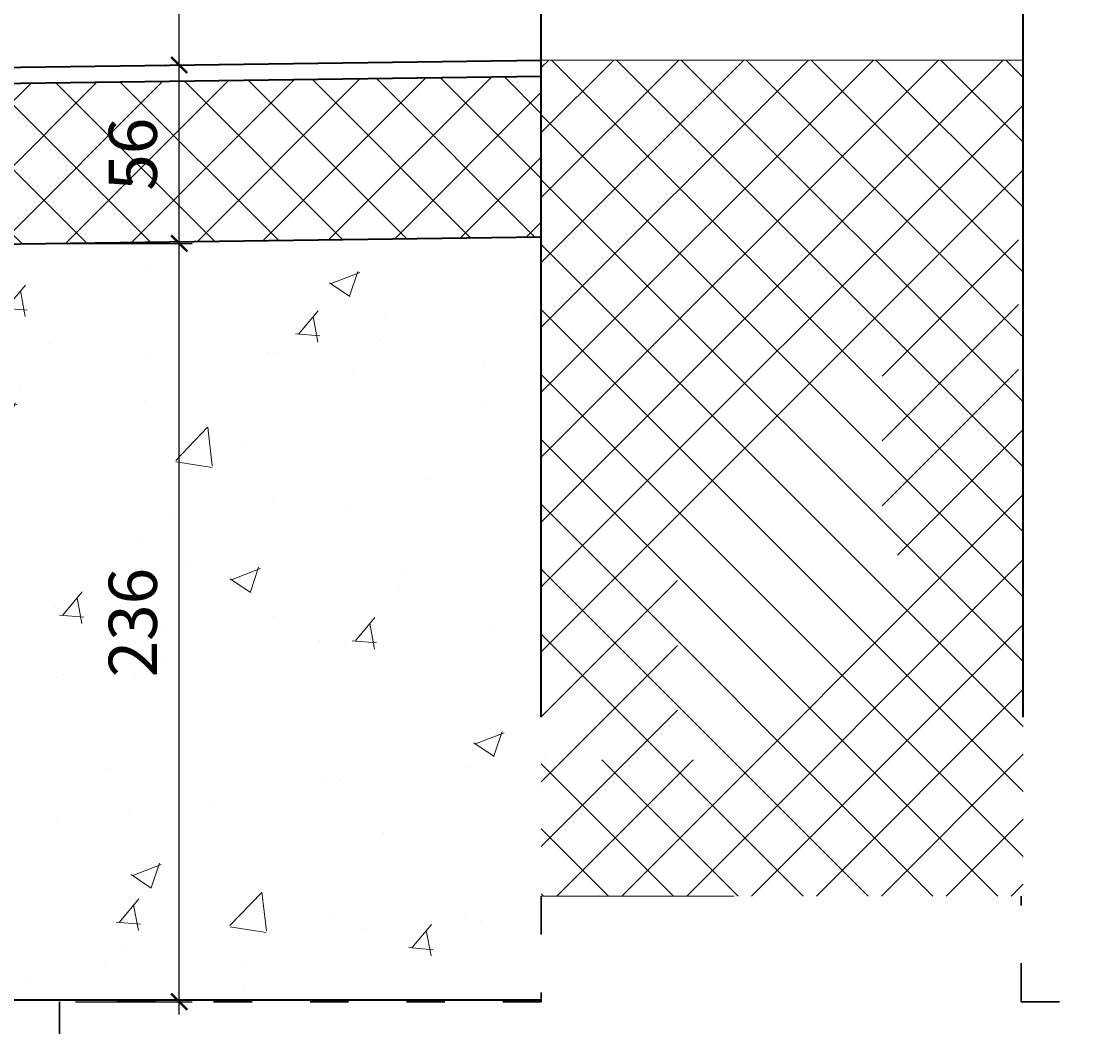
# Model space of a CAD drawing. Units: millimetres. Extents: x 23574 to 73810, y 9783 to 60209.
# Drawn here: x 34795 to 35130, y 43331 to 43646 of the extents above; entities that cross this region are included whole.
import ezdxf

# ---------------------------------------------------------------- set-up
doc = ezdxf.new("R2010")
doc.units = ezdxf.units.MM
doc.linetypes.add('ACAD_ISO03W100', pattern=[30, 12, -18])
for name, color, linetype, lineweight in [('arkipedia.net', 9, 'Continuous', 5), ('cijevi', 151, 'ACAD_ISO03W100', 30), ('kote', 124, 'Continuous', 5), ('shrafura', 2, 'Continuous', 5)]:
    doc.layers.add(name, color=color, linetype=linetype, lineweight=lineweight)
doc.layers.add('presjek', color=7, linetype='Continuous', lineweight=40, true_color=0xe37da2)
doc.styles.add('1na50', font='txt', dxfattribs={"height": 15})
doc.dimstyles.new('1na50', dxfattribs={"dimtxt": 2.5, "dimasz": 5, "dimexe": 4, "dimexo": 5, "dimgap": 5, "dimtad": 1, "dimdec": 0, "dimtxsty": '1na50', "dimblk": 'ARCHTICK', "dimcen": 2.5, "dimdle": 4, "dimadec": 0, "dimazin": 0, "dimtfac": 1, "dimtdec": 0, "dimtix": 1, "dimtmove": 0, "dimatfit": 3, "dimldrblk": 'ARCHTICK', "dimfxl": 1, "dimarcsym": 0})

# ---------------------------------------------------------------- blocks, each defined once
blk = doc.blocks.new('_ArchTick')
at = {"layer": 'kote', "color": 0, "const_width": 0.15}
blk.add_lwpolyline([(-0.5, -0.5), (0.5, 0.5)], dxfattribs=at)
blk = doc.blocks.new('*D449')
at = {"layer": 'arkipedia.net', "color": 0, "lineweight": -2, "transparency": 16777216}
for p, q in [((35805.65, 43622.54), (35805.65, 44097.47)), ((35111.52, 44093.47), (35809.65, 44093.47)), ((35270.61, 43626.54), (35809.65, 43626.54))]:
    blk.add_line(p, q, dxfattribs=at)
at = {"layer": 'Defpoints', "color": 0, "transparency": 16777216}
for p in [(35106.52, 44093.47), (35805.65, 44093.47), (35265.61, 43626.54)]:
    blk.add_point(p, dxfattribs=at)
at = {"layer": 'arkipedia.net', "color": 0, "lineweight": -2, "transparency": 16777216, "xscale": 5, "yscale": 5, "zscale": 5}
for p, rotation in [((35805.65, 44093.47), 90), ((35805.65, 43626.54), 270)]:
    blk.add_blockref('_ArchTick', p, dxfattribs=dict(at, rotation=rotation))
at = {"layer": 'arkipedia.net', "color": 0, "transparency": 16777216, "insert": (35793.15, 43860), "char_height": 15, "attachment_point": 5, "rotation": 90, "style": '1na50'}
blk.add_mtext('467', dxfattribs=at)
blk = doc.blocks.new('*D453')
at = {"layer": 'arkipedia.net', "color": 0, "lineweight": -2, "transparency": 16777216}
for p, q in [((34843.81, 43336.4), (34843.81, 43580.43)), ((34808.28, 43576.43), (34847.81, 43576.43)), ((34811.52, 43340.4), (34847.81, 43340.4))]:
    blk.add_line(p, q, dxfattribs=at)
at = {"layer": 'Defpoints', "color": 0, "transparency": 16777216}
for p in [(34803.28, 43576.43), (34843.81, 43576.43), (34806.52, 43340.4)]:
    blk.add_point(p, dxfattribs=at)
at = {"layer": 'arkipedia.net', "color": 0, "lineweight": -2, "transparency": 16777216, "xscale": 5, "yscale": 5, "zscale": 5}
for p, rotation in [((34843.81, 43576.43), 90), ((34843.81, 43340.4), 270)]:
    blk.add_blockref('_ArchTick', p, dxfattribs=dict(at, rotation=rotation))
at = {"layer": 'arkipedia.net', "color": 0, "transparency": 16777216, "insert": (34831.31, 43458.42), "char_height": 15, "attachment_point": 5, "rotation": 90, "style": '1na50'}
blk.add_mtext('236', dxfattribs=at)
blk = doc.blocks.new('*D454')
at = {"layer": 'arkipedia.net', "color": 0, "lineweight": -2, "transparency": 16777216}
for p, q in [((34843.81, 43572.43), (34843.81, 43636)), ((34839.67, 43632), (34839.81, 43632)), ((34808.28, 43576.43), (34847.81, 43576.43))]:
    blk.add_line(p, q, dxfattribs=at)
at = {"layer": 'Defpoints', "color": 0, "transparency": 16777216}
for p in [(34843.81, 43632), (34844.67, 43632), (34803.28, 43576.43)]:
    blk.add_point(p, dxfattribs=at)
at = {"layer": 'arkipedia.net', "color": 0, "lineweight": -2, "transparency": 16777216, "xscale": 5, "yscale": 5, "zscale": 5}
for p, rotation in [((34843.81, 43632), 90), ((34843.81, 43576.43), 270)]:
    blk.add_blockref('_ArchTick', p, dxfattribs=dict(at, rotation=rotation))
at = {"layer": 'arkipedia.net', "color": 0, "transparency": 16777216, "insert": (34831.31, 43604.21), "char_height": 15, "attachment_point": 5, "rotation": 90, "style": '1na50'}
blk.add_mtext('56', dxfattribs=at)
blk = doc.blocks.new('*D455')
at = {"layer": 'arkipedia.net', "color": 0, "lineweight": -2, "transparency": 16777216}
for p, q in [((34843.81, 43628), (34843.81, 45191.43)), ((34805.56, 45187.43), (34847.81, 45187.43)), ((34839.67, 43632), (34839.81, 43632))]:
    blk.add_line(p, q, dxfattribs=at)
at = {"layer": 'Defpoints', "color": 0, "transparency": 16777216}
for p in [(34800.56, 45187.43), (34843.81, 45187.43), (34844.67, 43632)]:
    blk.add_point(p, dxfattribs=at)
at = {"layer": 'arkipedia.net', "color": 0, "lineweight": -2, "transparency": 16777216, "xscale": 5, "yscale": 5, "zscale": 5}
for p, rotation in [((34843.81, 45187.43), 90), ((34843.81, 43632), 270)]:
    blk.add_blockref('_ArchTick', p, dxfattribs=dict(at, rotation=rotation))
at = {"layer": 'arkipedia.net', "color": 0, "transparency": 16777216, "insert": (34831.31, 44409.72), "char_height": 15, "attachment_point": 5, "rotation": 90, "style": '1na50'}
blk.add_mtext('1555', dxfattribs=at)

msp = doc.modelspace()

# ---------------------------------------------------------------- hatches: boundary and pattern name
at = {"layer": 'shrafura', "linetype": 'ACAD_ISO03W100', "ltscale": 5}
h = msp.add_hatch(dxfattribs=at)
h.set_pattern_fill('ANSI37', color=256, scale=4.5, style=0)
h.set_pattern_definition([(45, (-245136.535, 102539.616), (-10.10278814, 10.10278814), []), (135, (-245136.535, 102539.616), (-10.10278814, -10.10278814), [])])
h.paths.add_polyline_path([(34956.521, 43578.53), (34956.521, 43628.535), (34439.29, 43621.439), (34439.976, 43571.444)])
h = msp.add_hatch(dxfattribs=at)
h.set_pattern_fill('AR-CONC', color=256, scale=0.5, style=0)
h.set_pattern_definition([(50, (-245136.535, 102539.616), (91.092334, -7.969543), [9.525, -104.775]), (355, (-245136.535, 102539.62), (-17.621413, 95.52832), [7.62, -83.82]), (100.451, (-245128.94, 102538.95), (73.47125, 87.558344), [8.095, -89.045]), (46.1842, (-245136.53, 102565.02), (135.53952, -21.021164), [14.2875, -157.1625]), (96.6356, (-245125.24, 102563.26), (118.70212, 123.71278), [12.1425, -133.5675]), (351.184, (-245136.53, 102565.02), (118.7023, 123.71256), [11.43, -125.73]), (21, (-245123.835, 102558.666), (75.80744, -51.13276), [9.525, -104.775]), (326, (-245123.835, 102558.67), (30.901014, 92.093983), [7.62, -83.82]), (71.4514, (-245117.52, 102554.405), (106.708245, 40.96143), [8.095, -89.045]), (37.5, (-245136.535, 102539.616), (1.5443016, 42.2775194), [0, -82.804, 0, -85.09, 0, -84.1375]), (7.5, (-245136.535, 102539.616), (33.409831, 50.0902874), [0, -48.514, 0, -80.899, 0, -32.0675]), (327.5, (-245164.856, 102539.616), (67.7952976, -2.864372), [0, -31.75, 0, -99.06, 0, -131.445]), (317.5, (-245177.556, 102539.616), (74.064591, 12.713246), [0, -41.275, 0, -65.786, 0, -93.345])])
h.paths.add_polyline_path([(34439.976, 43571.444), (34439.976, 43340.932), (34956.521, 43340.932), (34956.521, 43373.326), (34961.357, 43373.326), (34969.384, 43381.353), (34959.281, 43391.455), (34969.384, 43401.558), (34959.281, 43411.661), (34969.384, 43421.764), (34959.281, 43431.867), (34956.521, 43429.106), (34956.521, 43578.53)])

# ---------------------------------------------------------------- linework, layer by layer
at = {"layer": 'cijevi'}
for p, q in [((34956.521, 43373.326), (34956.521, 43340.405)), ((35105.846, 43340.405), (35105.846, 43373.326)), ((34806.521, 43090.405), (34806.521, 43340.405)), ((34956.521, 43340.405), (34806.521, 43340.405)), ((35105.846, 43340.405), (35255.846, 43340.405))]:
    msp.add_line(p, q, dxfattribs=at)
at = {"layer": 'presjek'}
for p, q in [((35106.521, 43429.022), (35106.521, 45312.504)), ((34956.521, 43429.022), (34956.521, 45277.478)), ((34056.927, 43621.193), (34956.521, 43633.535)), ((34056.927, 43616.193), (34956.521, 43628.535)), ((34089.176, 43566.631), (34956.521, 43578.53))]:
    msp.add_line(p, q, dxfattribs=at)
msp.add_lwpolyline([(34956.521, 43340.932), (25380.846, 43340.932)], dxfattribs=at)
at = {"layer": 'shrafura', "ltscale": 5}
for p, q in [((34956.521, 43631.162), (34958.894, 43633.535)), ((34956.521, 43610.956), (34979.1, 43633.535)), ((34956.521, 43590.751), (34999.305, 43633.535)), ((34956.521, 43570.545), (35019.511, 43633.535)), ((34956.521, 43550.339), (35039.716, 43633.535)), ((34956.521, 43530.134), (35059.922, 43633.535)), ((34956.521, 43509.928), (35080.128, 43633.535)), ((34956.521, 43489.723), (35100.333, 43633.535)), ((35106.521, 43633.535), (34956.521, 43633.535)), ((35106.521, 43486.683), (34959.669, 43633.535)), ((35106.521, 43506.889), (34979.874, 43633.535)), ((35106.521, 43527.094), (35000.08, 43633.535)), ((35106.521, 43547.3), (35020.285, 43633.535)), ((35106.521, 43567.505), (35040.491, 43633.535)), ((35106.521, 43587.711), (35060.696, 43633.535)), ((35106.521, 43607.917), (35080.902, 43633.535)), ((35106.521, 43628.122), (35101.108, 43633.535)), ((34956.521, 43469.517), (35106.521, 43619.517)), ((35106.521, 43466.478), (34956.521, 43616.478)), ((34956.521, 43449.312), (35106.521, 43599.312)), ((35106.521, 43446.272), (34956.521, 43596.272)), ((35106.521, 43426.066), (34956.521, 43576.066)), ((35106.521, 43405.861), (34956.521, 43555.861)), ((35106.521, 43385.655), (34956.521, 43535.655)), ((35098.644, 43373.326), (34956.521, 43515.45)), ((34981.563, 43373.326), (35106.521, 43498.284)), ((35078.439, 43373.326), (34956.521, 43495.244)), ((35001.769, 43373.326), (35106.521, 43478.078)), ((35058.233, 43373.326), (34956.521, 43475.038)), ((35021.974, 43373.326), (35106.521, 43457.872)), ((35038.028, 43373.326), (34956.521, 43454.833)), ((35042.18, 43373.326), (35106.521, 43437.667)), ((35062.385, 43373.326), (35106.521, 43417.461)), ((35082.591, 43373.326), (35106.521, 43397.256)), ((35102.796, 43373.326), (35106.521, 43377.05)), ((34957.205, 43373.326), (34956.521, 43374.011))]:
    msp.add_line(p, q, dxfattribs=at)
at = {"layer": 'shrafura', "linetype": 'ACAD_ISO03W100', "ltscale": 5}
for p, q in [((34956.521, 43429.106), (35106.521, 43579.106)), ((34956.521, 43408.9), (35106.521, 43558.9)), ((34956.521, 43388.695), (35106.521, 43538.695)), ((34961.357, 43373.326), (35106.521, 43518.489)), ((35017.822, 43373.326), (34956.521, 43434.627)), ((34997.616, 43373.326), (34956.521, 43414.422)), ((34977.411, 43373.326), (34956.521, 43394.216)), ((34956.521, 43373.326), (35106.521, 43373.326))]:
    msp.add_line(p, q, dxfattribs=at)

# ---------------------------------------------------------------- dimensions: what is measured, and where the dimension line sits
at = {"layer": 'arkipedia.net'}
for base, p1, p2, picture, middle in [((34843.812, 45187.432), (34844.672, 43632.001), (34800.557, 45187.432), '*D455', (34831.312, 44409.716)), ((35805.653, 44093.47), (35265.614, 43626.535), (35106.521, 44093.47), '*D449', (35793.153, 43860.003)), ((34843.812, 43632.001), (34803.283, 43576.428), (34844.672, 43632.001), '*D454', (34831.312, 43604.214))]:
    dim = msp.add_linear_dim(base=base, p1=p1, p2=p2, angle=90, dimstyle='1na50', override={"dimtmove": 1}, dxfattribs=at)
    dim.commit()
    dim.dimension.update_dxf_attribs({"geometry": picture, "text_midpoint": middle})
dim = msp.add_linear_dim(base=(34843.812, 43576.428), p1=(34806.521, 43340.405), p2=(34803.283, 43576.428), angle=90, dimstyle='1na50', dxfattribs=at)
dim.commit()
dim.dimension.update_dxf_attribs({"geometry": '*D453', "text_midpoint": (34831.312, 43458.416)})

doc.saveas('drawing.dxf')
